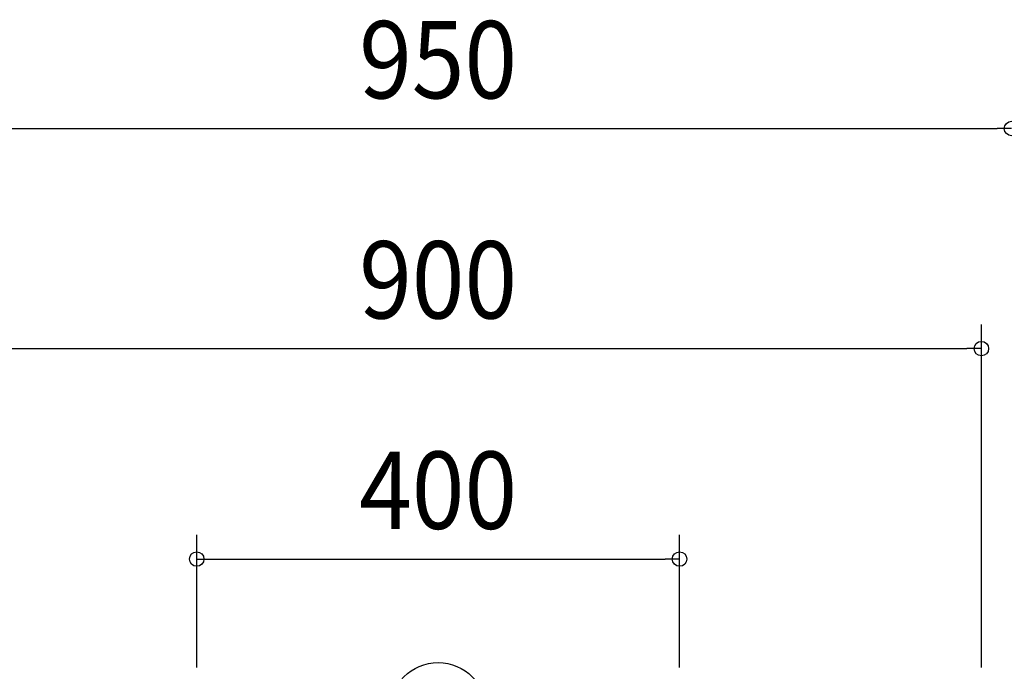
# Model space of a CAD drawing. Extents: x -923 to 1167, y -651 to 573.
# Drawn here: x -347 to 469, y 33 to 573 of the extents above; entities that cross this region are included whole.
import ezdxf
from ezdxf.enums import TextEntityAlignment as Align

# ---------------------------------------------------------------- set-up
doc = ezdxf.new("R2010")
doc.units = 0
doc.header["$LTSCALE"] = 20
doc.header["$PDMODE"] = 3
doc.header["$PDSIZE"] = -2
doc.layers.get('DEFPOINTS').update_dxf_attribs({"linetype": 'CONTINUOUS'})
doc.layers.add('ARRANGE', color=1, linetype='CONTINUOUS')
doc.layers.add('SIZE', color=30, linetype='CONTINUOUS')
doc.styles.get("Standard").update_dxf_attribs({"font": 'SIMPLEX.shx', "width": 0.9, "height": 64, "bigfont": 'BIGFONT.shx'})

msp = doc.modelspace()

# ---------------------------------------------------------------- linework, layer by layer
at = {"layer": 'ARRANGE', "color": 1, "linetype": 'CONTINUOUS'}
msp.add_circle((0, 0), 40, dxfattribs=at)
at = {"layer": 'DEFPOINTS', "color": 30, "linetype": 'CONTINUOUS'}
for p in [(450, 300.04), (200, 125.76)]:
    msp.add_point(p, dxfattribs=at)
at = {"layer": 'SIZE', "color": 30, "linetype": 'CONTINUOUS'}
for p, q in [((-463, 482.37), (463, 482.37)), ((475, 482.37), (463, 482.37)), ((450, 36.04), (450, 320.04)), ((-438, 300.04), (438, 300.04)), ((450, 300.04), (438, 300.04)), ((-200, 36.04), (-200, 145.76)), ((200, 36.04), (200, 145.76)), ((-200, 125.76), (-188, 125.76)), ((-188, 125.76), (188, 125.76)), ((200, 125.76), (188, 125.76))]:
    msp.add_line(p, q, dxfattribs=at)
for centre in [(475, 482.37), (450, 300.04), (-200, 125.76), (200, 125.76)]:
    msp.add_circle(centre, 6, dxfattribs=at)

# ---------------------------------------------------------------- texts
at = {"layer": 'SIZE', "color": 30, "linetype": 'CONTINUOUS', "width": 0.9}
for s, p in [('950', (0, 507.37)), ('900', (0, 325.04)), ('400', (0, 150.76))]:
    msp.add_text(s, height=64, dxfattribs=at).set_placement(p, align=Align.CENTER)

doc.saveas('drawing.dxf')
